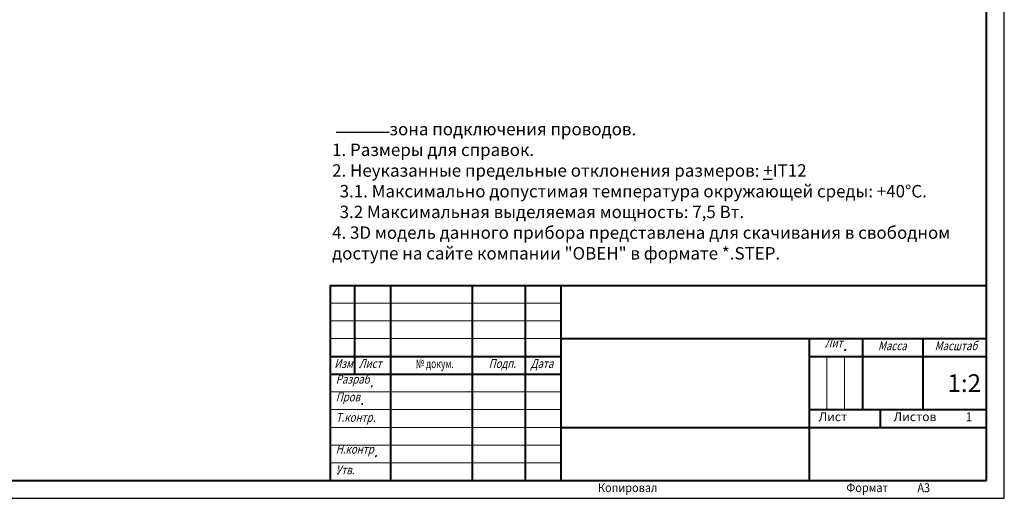
# Model space of a CAD drawing. Units: millimetres. Extents: x 2057 to 2477, y 636 to 933.
# Drawn here: x 2200 to 2477, y 636 to 771 of the extents above; entities that cross this region are included whole.
import ezdxf
from ezdxf.lldxf.tags import DXFTag

# ---------------------------------------------------------------- set-up
doc = ezdxf.new("R2010")
doc.units = ezdxf.units.MM
doc.layers.add('help', color=4, linetype='New Line1', lineweight=25)
doc.layers.add('text', color=7, linetype='Continuous', lineweight=25)
doc.layers.add('ФОРМАТ', color=7, linetype='Continuous')
doc.layers.add('ФОРМАТ @ 1', color=7, linetype='Continuous')
doc.styles.add('GOST', font='Gost.shx', dxfattribs={"width": 0.8, "oblique": 15, "height": 2.5})
tags = doc.linetypes.add('New Line1', pattern=[0.8, 0.5, -0.3]).pattern_tags.tags
tags[6:7] = [DXFTag(74, 4), DXFTag(75, 0), DXFTag(340, '0'), DXFTag(46, 1.0), DXFTag(50, 0.0), DXFTag(44, 0.0), DXFTag(45, 0.0)]
tags[4:5] = [DXFTag(74, 4), DXFTag(75, 0), DXFTag(340, '0'), DXFTag(46, 1.0), DXFTag(50, 0.0), DXFTag(44, 0.0), DXFTag(45, 0.0)]

msp = doc.modelspace()

# ---------------------------------------------------------------- linework, layer by layer
at = {"layer": 'help', "ltscale": 5}
msp.add_line((2288.8732, 738.8631), (2303.8732, 738.8631), dxfattribs=at)
at = {"layer": 'ФОРМАТ', "ltscale": 100}
for p, q in [((2477.1932, 635.6458), (2477.1932, 932.6458)), ((2057.1932, 635.6458), (2477.1932, 635.6458))]:
    msp.add_line(p, q, dxfattribs=at)
at = {"layer": 'ФОРМАТ', "lineweight": 40, "ltscale": 100}
for p, q in [((2472.1932, 640.6458), (2472.1932, 927.6458)), ((2077.1932, 640.6458), (2472.1932, 640.6458))]:
    msp.add_line(p, q, dxfattribs=at)
at = {"layer": 'ФОРМАТ', "linetype": 'Continuous', "lineweight": 40}
for p, q in [((2287.1932, 695.6458), (2472.1932, 695.6458)), ((2287.1932, 695.6458), (2287.1932, 640.6458)), ((2294.1932, 670.6458), (2294.1932, 695.6458)), ((2304.1932, 695.6458), (2304.1932, 640.6458)), ((2327.1932, 695.6458), (2327.1932, 640.6458)), ((2342.1932, 695.6458), (2342.1932, 640.6458)), ((2352.1932, 695.6458), (2352.1932, 640.6458)), ((2352.1932, 680.6458), (2472.1932, 680.6458)), ((2422.1932, 680.6458), (2422.1932, 640.6458)), ((2437.1932, 680.6458), (2437.1932, 660.6458)), ((2454.1932, 680.6458), (2454.1932, 660.6458)), ((2287.1932, 675.6458), (2352.1932, 675.6458)), ((2422.1932, 675.6458), (2472.1932, 675.6458)), ((2287.1932, 670.6458), (2352.1932, 670.6458)), ((2422.1932, 660.6458), (2472.1932, 660.6458)), ((2442.1932, 660.6458), (2442.1932, 655.6458)), ((2352.1932, 655.6458), (2472.1932, 655.6458))]:
    msp.add_line(p, q, dxfattribs=at)
at = {"layer": 'ФОРМАТ', "linetype": 'Continuous', "lineweight": 0}
for p, q in [((2287.1932, 690.6458), (2352.1932, 690.6458)), ((2287.1932, 685.6458), (2352.1932, 685.6458)), ((2287.1932, 680.6458), (2352.1932, 680.6458)), ((2427.1932, 675.6458), (2427.1932, 660.6458)), ((2432.1932, 675.6458), (2432.1932, 660.6458)), ((2287.1932, 665.6458), (2352.1932, 665.6458)), ((2287.1932, 660.6458), (2352.1932, 660.6458)), ((2287.1932, 655.6458), (2352.1932, 655.6458)), ((2287.1932, 650.6458), (2352.1932, 650.6458)), ((2287.1932, 645.6458), (2352.1932, 645.6458))]:
    msp.add_line(p, q, dxfattribs=at)

# ---------------------------------------------------------------- texts
at = {"layer": 'text', "linetype": 'ByBlock', "ltscale": 5, "insert": (2287.7477, 741.4552), "char_height": 3.5, "width": 178.68119, "attachment_point": 1, "style": 'GOST'}
msp.add_mtext('\\pxqj;^I  зона подключения проводов.\\P1. Размеры для справок.\\P\\pq*;2. Неуказанные предельные отклонения размеров: {\\L+}IT12\\P  3.1. Максимально допустимая температура окружающей среды: +40%%dС.\\P  3.2 Максимальная выделяемая мощность: 7,5 Вт.\\P4. 3D модель данного прибора представлена для скачивания в свободном доступе на сайте компании "ОВЕН" в формате *.STEP.', dxfattribs=at)
at = {"layer": 'ФОРМАТ', "attachment_point": 1, "style": 'GOST'}
for s, insert, char_height in [('{\\Q15;\\W0.8;Лит\\H1.4x;\\W0.965;.}', (2426.5903, 680.6875), 2.5), ('{\\Q15;\\W0.8;Масса}', (2441.6075, 679.8935), 2.5), ('{\\Q15;\\W0.8;Масштаб}', (2457.5747, 679.8935), 2.5), ('{\\Q15;\\W0.784;Изм.}', (2288.3751, 674.8725), 2.5), ('{\\Q15;\\W0.8;Лист}', (2295.2687, 674.8725), 2.5), ('{\\Q15;\\W0.8;Подп.}', (2331.8719, 674.8935), 2.5), ('{\\Q15;\\W0.8;Дата}', (2343.6885, 674.8725), 2.5), ('{\\Q15;\\W0.8;Разраб\\H1.4x;.}', (2288.78, 670.4605), 2.5), ('1:2', (2461.1705, 670.6125), 5), ('{\\Q15;\\W0.8;Пров\\H1.4x;.}', (2288.78, 665.4605), 2.5), ('{\\Q15;\\W0.8;Т.контр\\W0.965;.}', (2288.78, 659.7122), 2.5), ('Лист          ', (2424.8693, 659.8935), 2.5), ('Листов', (2446.0048, 659.8935), 2.5), ('1', (2466.2704, 659.8725), 2.5), ('{\\Q15;\\W0.8;Н.контр\\H1.4x;.}', (2288.78, 650.7602), 2.5), ('{\\Q15;\\W0.8;Утв.}', (2288.78, 644.8935), 2.5), ('{\\W0.9;Копировал}', (2362.6932, 639.8935), 2.5), ('{\\W0.9;Формат}', (2432.6932, 639.8935), 2.5), ('{\\W0.9;A3}', (2452.6932, 639.8725), 2.5)]:
    msp.add_mtext(s, dxfattribs=dict(at, insert=insert, char_height=char_height))
at = {"layer": 'ФОРМАТ @ 1', "insert": (2311.3232, 674.8339), "char_height": 2.5, "attachment_point": 1, "style": 'GOST'}
msp.add_mtext('{\\W0.7;№ докум.}', dxfattribs=at)

doc.saveas('drawing.dxf')
